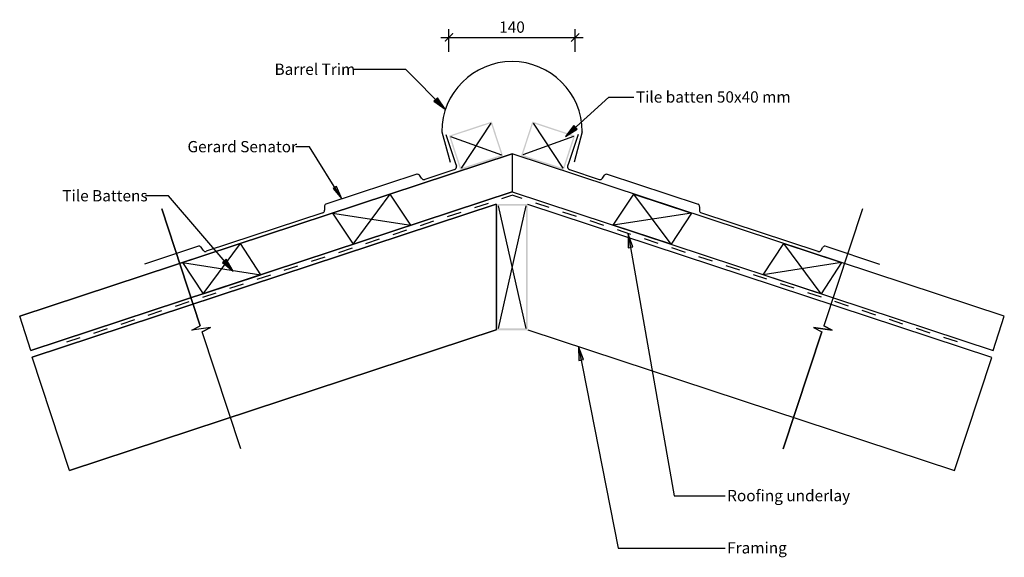
# Model space of a CAD drawing. Units: millimetres. Extents: x -546 to 546, y -299 to 297.
import ezdxf

# ---------------------------------------------------------------- set-up
doc = ezdxf.new("R2010")
doc.units = ezdxf.units.MM
doc.linetypes.add('Dash', pattern=[31.75, 15.875, -15.875])
doc.layers.get('Defpoints').update_dxf_attribs({"color": 211})
for name, color, linetype in [('_annotate', 241, 'Continuous'), ('_dim', 151, 'Continuous'), ('_hatch', 253, 'Continuous'), ('_lines', 3, 'Continuous')]:
    doc.layers.add(name, color=color, linetype=linetype)
doc.styles.add('Arial', font='arial.ttf')
doc.dimstyles.new('1 to 5', dxfattribs={"dimscale": 5, "dimtxt": 2.5, "dimasz": 1.8, "dimexe": 1.8, "dimexo": 1.8, "dimgap": 1, "dimtad": 1, "dimdec": 0, "dimzin": 0, "dimdsep": 46, "dimtxsty": 'Arial', "dimblk": 'ARCHTICK', "dimcen": 1.8, "dimdle": 1.8, "dimclrd": 256, "dimclre": 256, "dimclrt": 256, "dimaunit": 1, "dimadec": 0, "dimazin": 0, "dimtfac": 1, "dimtdec": 4, "dimtofl": 0, "dimtmove": 1, "dimatfit": 3, "dimfxl": 0, "dimtolj": 1, "dimtzin": 0, "dimarcsym": 0})

# ---------------------------------------------------------------- blocks, each defined once
blk = doc.blocks.new('_ArchTick')
at = {"color": 0, "linetype": 'ByBlock', "lineweight": -3, "const_width": 0.15}
blk.add_lwpolyline([(-0.5, -0.5), (0.5, 0.5)], dxfattribs=at)
blk = doc.blocks.new('DIMBLOCK1-gerard_senator_gr_sh_120 2')
at = {"layer": '_dim', "lineweight": -2}
for p, q in [((-69.9, 261.4), (-69.9, 286.4)), ((70, 261.4), (70, 286.4)), ((-78.9, 277.4), (79, 277.4))]:
    blk.add_line(p, q, dxfattribs=at)
at = {"layer": 'Defpoints', "color": 0, "lineweight": -3}
for p in [(70, 277.4), (-69.9, 252.4), (70, 252.4)]:
    blk.add_point(p, dxfattribs=at)
at = {"layer": '_dim', "lineweight": -2, "xscale": 9, "yscale": 9, "zscale": 9, "rotation": 180}
blk.add_blockref('_ArchTick', (-69.9, 277.4), dxfattribs=at)
at = {"layer": '_dim', "lineweight": -2, "xscale": 9, "yscale": 9, "zscale": 9}
blk.add_blockref('_ArchTick', (70, 277.4), dxfattribs=at)
at = {"layer": '_dim', "insert": (0, 288.8), "char_height": 12.5, "attachment_point": 5, "style": 'Arial'}
blk.add_mtext('\\A1;140', dxfattribs=at)

msp = doc.modelspace()

# ---------------------------------------------------------------- hatches: boundary and pattern name
at = {"layer": '_hatch'}
for points in [[(-74, 197.7), (-82.7, 210.2), (-86.5, 206.5)], [(59.3, 167.6), (72.2, 175.7), (68.7, 179.6)], [(-188.5, 98.3), (-194.7, 112.1), (-198.1, 110)], [(128.9, 59.3), (128.9, 44), (134.1, 45)], [(-309.1, 18.3), (-316.9, 31.4), (-320.9, 27.9)], [(73.8, -65.4), (74.1, -80.7), (79.3, -79.6)]]:
    msp.add_hatch(color=256, dxfattribs=at).paths.add_polyline_path(points, flags=0)
h = msp.add_hatch(color=256, dxfattribs=at)
h.paths.add_polyline_path([(-57.4, 130.4), (-9.9, 146.1), (-22.4, 184.1), (-69.9, 168.4)], flags=0)
h.paths.add_polyline_path([(-56.4, 132.3), (-68, 167.5), (-23.4, 182.2), (-11.8, 147)], flags=0)
h = msp.add_hatch(color=256, dxfattribs=at)
h.paths.add_polyline_path([(57.5, 130.4), (70, 168.4), (22.5, 184.1), (10, 146.1)], flags=0)
h.paths.add_polyline_path([(56.5, 132.3), (11.9, 147), (23.4, 182.2), (68.1, 167.5)], flags=0)
h = msp.add_hatch(color=256, dxfattribs=at)
h.paths.add_polyline_path([(17.5, -47.3), (17.5, 92.7), (-17.5, 92.7), (-17.5, -47.3)], flags=0)
h.paths.add_polyline_path([(-12.2, -45.3), (-15.5, -45.3), (-15.5, 90.7), (15.5, 90.7), (15.5, -45.3)], flags=0)

# ---------------------------------------------------------------- linework, layer by layer
at = {"layer": '_lines'}
for p, q in [((-117.7, 241.7), (-176.2, 241.7)), ((-74, 197.7), (-117.7, 241.7)), ((-82.7, 210.2), (-86.5, 206.5)), ((-74, 197.7), (-82.7, 210.2)), ((59.3, 167.6), (107.2, 211)), ((107.2, 211), (135, 211)), ((-86.5, 206.5), (-74, 197.7)), ((-23.4, 182.2), (-56.4, 132.3)), ((23.4, 182.2), (56.5, 132.3)), ((68.7, 179.6), (59.3, 167.6)), ((59.3, 167.6), (72.2, 175.7)), ((72.2, 175.7), (68.7, 179.6)), ((-77.7, 172.8), (-68.7, 139)), ((-73.2, 169.9), (-62.9, 138.5)), ((-68, 167.5), (-11.8, 147)), ((68.1, 167.5), (11.9, 147)), ((73.3, 169.9), (62.9, 138.5)), ((77.8, 172.8), (68.8, 139)), ((-224.4, 156), (-239.7, 156)), ((-188.5, 98.3), (-224.4, 156)), ((0, 148.2), (-545.7, -31.7)), ((-545.7, -31.7), (0, 148.2)), ((0, 148.2), (0, 106)), ((545.7, -31.7), (0, 148.2)), ((545.7, -31.7), (0, 148.2)), ((-62.9, 138.5), (-61.6, 134.7)), ((62.9, 138.5), (61.7, 134.7)), ((-105.4, 125.6), (-206.2, 92.4)), ((-100.2, 121.2), (-102.4, 124.5)), ((-63.5, 130.9), (-96.8, 120)), ((63.6, 130.9), (96.8, 120)), ((100.3, 121.2), (102.5, 124.5)), ((105.5, 125.6), (206.3, 92.4)), ((-194.7, 112.1), (-198.1, 110)), ((-198.1, 110), (-188.5, 98.3)), ((-188.5, 98.3), (-194.7, 112.1)), ((-533.2, -69.7), (0, 106)), ((0, 106), (-533.2, -69.7)), ((-380.6, 101.6), (-406.4, 101.6)), ((-309.1, 18.3), (-380.6, 101.6)), ((-134.9, 103.7), (-199, 82.6)), ((-176.2, 48), (-134.9, 103.7)), ((-112.1, 69.1), (-134.9, 103.7)), ((0, 106), (533.2, -69.7)), ((0, 106), (533.2, -69.7)), ((112.2, 69.1), (135, 103.7)), ((176.3, 48), (135, 103.7)), ((135, 103.7), (199.1, 82.6)), ((-17.5, 92.5), (-532, -77.1)), ((-532, -77.1), (-17.5, 92.5)), ((-208, 89.7), (-207.7, 85.8)), ((-17.5, 92.5), (-17.5, -47)), ((-15.5, 90.7), (15.5, -45.3)), ((15.5, 90.7), (-15.5, -45.3)), ((532, -77.4), (17.5, 92.1)), ((532, -77.4), (17.5, 92.1)), ((208, 89.7), (207.8, 85.8)), ((-388.3, 87.3), (-345.6, -42.3)), ((-345.6, -42.3), (-388.3, 87.3)), ((-209.8, 82.7), (-339, 40.2)), ((-199, 82.6), (-112.1, 69.1)), ((-199, 82.6), (-176.2, 48)), ((199.1, 82.6), (112.2, 69.1)), ((199.1, 82.6), (176.3, 48)), ((209.9, 82.7), (339, 40.2)), ((388.4, 87.3), (345.7, -42.3)), ((388.4, 87.3), (345.7, -42.3)), ((-176.2, 48), (-112.1, 69.1)), ((176.3, 48), (112.2, 69.1)), ((128.9, 59.3), (128.9, 44)), ((134.1, 45), (128.9, 59.3)), ((128.9, 59.3), (179.9, -231)), ((-347.6, 45.8), (-407.5, 26)), ((-301.1, 48.9), (-365.2, 27.8)), ((-342.4, 41.4), (-344.6, 44.7)), ((-342.4, -6.8), (-301.1, 48.9)), ((-278.3, 14.3), (-301.1, 48.9)), ((128.9, 44), (134.1, 45)), ((278.4, 14.3), (301.2, 48.9)), ((342.5, -6.8), (301.2, 48.9)), ((301.2, 48.9), (365.3, 27.8)), ((342.5, 41.4), (344.7, 44.7)), ((347.7, 45.8), (407.5, 26)), ((-365.2, 27.8), (-278.3, 14.3)), ((-365.2, 27.8), (-342.4, -6.8)), ((-316.9, 31.4), (-320.9, 27.9)), ((-320.9, 27.9), (-309.1, 18.3)), ((-309.1, 18.3), (-316.9, 31.4)), ((365.3, 27.8), (278.4, 14.3)), ((365.3, 27.8), (342.5, -6.8)), ((-342.4, -6.8), (-278.3, 14.3)), ((342.5, -6.8), (278.4, 14.3)), ((-533.2, -69.7), (-545.7, -31.7)), ((533.2, -69.7), (545.7, -31.7)), ((-354.8, -47.2), (-345.6, -42.3)), ((-354.8, -47.2), (-345.6, -42.3)), ((354.9, -47.2), (345.7, -42.3)), ((345.7, -42.3), (354.9, -47.2)), ((-490.5, -202.9), (-17.5, -47)), ((-17.5, -47), (-490.5, -202.9)), ((-334.1, -44.1), (-354.8, -47.2)), ((-334.1, -44.1), (-354.8, -47.2)), ((-334.1, -44.1), (-343.4, -49)), ((-343.4, -49), (-334.1, -44.1)), ((-300.7, -178.6), (-343.4, -49)), ((-300.7, -178.6), (-343.4, -49)), ((17.5, -47), (490.6, -202.9)), ((17.5, -47), (490.6, -202.9)), ((300.7, -178.6), (343.4, -49)), ((343.4, -49), (300.7, -178.6)), ((334.2, -44.1), (343.4, -49)), ((334.2, -44.1), (354.9, -47.2)), ((354.9, -47.2), (334.2, -44.1)), ((334.2, -44.1), (343.4, -49)), ((73.8, -65.4), (74.1, -80.7)), ((79.3, -79.6), (73.8, -65.4)), ((73.8, -65.4), (117.8, -288.8)), ((-490.5, -202.9), (-532, -77.1)), ((74.1, -80.7), (79.3, -79.6)), ((490.6, -202.9), (532, -77.4)), ((179.9, -231), (236.1, -231)), ((117.8, -288.8), (236.1, -288.8))]:
    msp.add_line(p, q, dxfattribs=at)
at = {"layer": '_lines', "linetype": 'Dash'}
for p, q in [((-493.6, -60.3), (-0.1, 102.3)), ((493.7, -60.3), (0.2, 102.3))]:
    msp.add_line(p, q, dxfattribs=at)
at = {"layer": '_lines'}
for centre, radius, start, end in [((0, 172.8), 77.8, 0, 180), ((-64.5, 133.8), 3, 288.24, 18.24), ((64.5, 133.8), 3, 161.76, 251.76), ((-104.6, 123.1), 2.57, 32.4983, 108.9817), ((-97.7, 122.8), 3, 213.24, 288.24), ((97.8, 122.8), 3, 251.76, 326.76), ((104.6, 123.1), 2.57, 71.0183, 147.5017), ((-205.4, 89.9), 2.61, 108.24, 183.24), ((205.4, 89.9), 2.61, 356.76, 71.76), ((-210.7, 85.6), 3, 288.24, 3.24), ((210.8, 85.6), 3, 176.76, 251.76), ((-346.8, 43.3), 2.61, 33.24, 108.24), ((346.8, 43.3), 2.61, 71.76, 146.76), ((-339.9, 43), 3, 213.24, 288.24), ((340, 43), 3, 251.76, 326.76)]:
    msp.add_arc(centre, radius, start, end, dxfattribs=at)

# ---------------------------------------------------------------- texts
at = {"layer": '_annotate', "char_height": 12.5, "attachment_point": 1, "style": 'Arial'}
for s, insert, width in [('Barrel Trim', (-263.2, 248.3), 105.021), ('Tile batten 50x40 mm', (137.4, 217.6), 202.827), ('Gerard Senator', (-359.7, 162.5), 145.105), ('Tile Battens', (-498.4, 108.1), 111.034), ('Roofing underlay', (238.5, -224.4), 157.131), ('Framing', (238.5, -282.3), 77.363)]:
    msp.add_mtext(s, dxfattribs=dict(at, insert=insert, width=width))

# ---------------------------------------------------------------- dimensions: what is measured, and where the dimension line sits
at = {"layer": '_dim'}
dim = msp.add_linear_dim(base=(70, 277.4), p1=(-69.9, 252.4), p2=(70, 252.4), dimstyle='1 to 5', dxfattribs=at)
dim.commit()
dim.dimension.update_dxf_attribs({"geometry": 'DIMBLOCK1-gerard_senator_gr_sh_120 2', "text_midpoint": (0, 288.8)})

doc.saveas('drawing.dxf')
